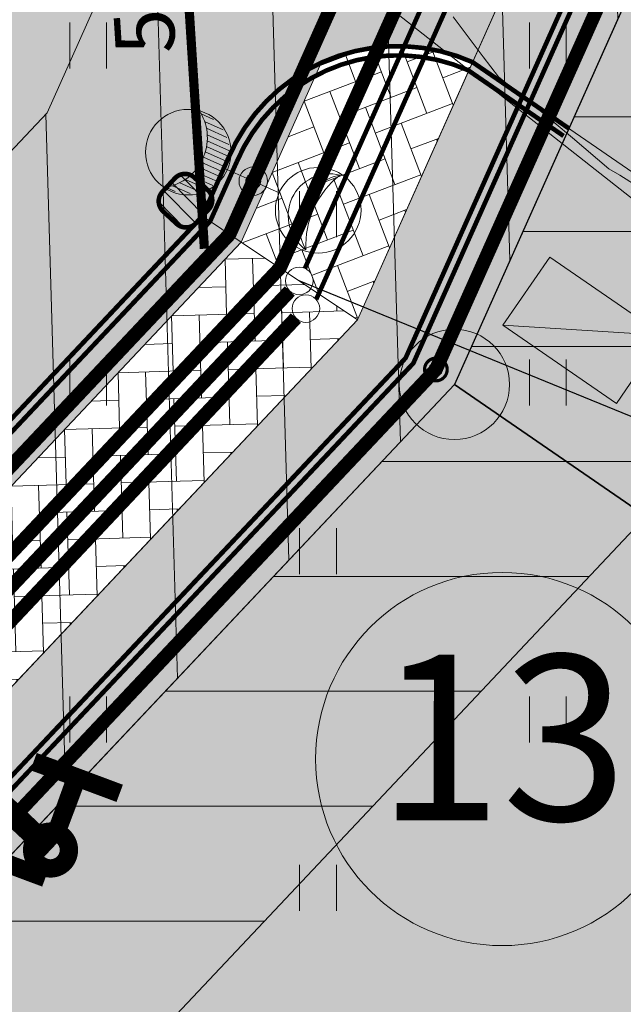
# Model space of a CAD drawing. Extents: x 548439 to 551255, y 6579428 to 6582155.
# Drawn here: x 549832 to 549845, y 6581498 to 6581520 of the extents above; entities that cross this region are included whole.
import ezdxf
from ezdxf.enums import TextEntityAlignment as Align

# ---------------------------------------------------------------- set-up
doc = ezdxf.new("R2010")
doc.units = 0
doc.header["$LTSCALE"] = 2
doc.header["$MEASUREMENT"] = 0
doc.layers.get('0').update_dxf_attribs({"linetype": 'CONTINUOUS', "lineweight": 0})
for name, color, linetype, lineweight in [('08_1_horisontaal', 7, 'CONTINUOUS', 0), ('09_HALJASTUS', 3, 'CONTINUOUS', 0), ('0_prügikonteinerid', 7, 'CONTINUOUS', 0), ('_VALGUSTUS', 6, 'CONTINUOUS', 15), ('AB_elekter', 50, 'Kaabel uus1', 0), ('AB_gaasitrass', 6, 'GAS_LINE', 15), ('AB_haljastus_madal', 63, 'CONTINUOUS', 0), ('AB_hoonestusala', 41, 'CONTINUOUS', 0), ('AB_jagamisepiirid', 1, 'CONTINUOUS', 30), ('AB_jagamisepiirid_mõõt', 1, 'CONTINUOUS', 0), ('AB_kanal', 66, 'KANALISATSIOON_rajatav1', 15), ('AB_kanal_sade', 30, 'SADEVESI', 9), ('AB_kõnniteed', 7, 'CONTINUOUS', 0), ('AB_sadeveekanal', 4, 'CONTINUOUS', 15), ('AB_sadeveekanal2', 4, 'CONTINUOUS', 15), ('AB_serituut_VK', 5, 'VEETRASS_rajatav1', 0), ('AB_teed', 7, 'CONTINUOUS', 0), ('AB_teed_hatch', 253, 'CONTINUOUS', 0), ('AB_teekaitsetsoon', 7, 'CONTINUOUS', 0), ('AB_tänavavalgus', 7, 'CONTINUOUS', 0), ('AB_vesi', 5, 'VEETRASS_rajatav1', 15), ('CENTERLINE', 4, 'CONTINUOUS', 0), ('Elekter', 3, 'CONTINUOUS', 0)]:
    doc.layers.add(name, color=color, linetype=linetype, lineweight=lineweight)
doc.layers.add('x_vert', color=162, linetype='CONTINUOUS', plot=False)
doc.layers.add('x_vk_kõrgus', color=230, linetype='CONTINUOUS', plot=False)
doc.styles.add('ARIAL', font='ARIAL.TTF')
doc.styles.add('KABEL', font='iges1003.shx', dxfattribs={"height": 1.2})
doc.styles.add('line', font='romans.shx', dxfattribs={"height": 1.3})
doc.styles.add('ROMANC', font='romanc.shx', dxfattribs={"height": 1.3})
doc.linetypes.add('ELEKTER2a', pattern='A,18,-1.5,["W2",line,S=1,R=0,X=-1,Y=-0.9],-2.95', length=22.45)
doc.linetypes.add('GAS_LINE', pattern='A,0.5,-0.2,["GAS",Standard,S=0.1,R=0,X=-0.1,Y=-0.05],-0.25', length=0.95)
doc.linetypes.add('Kaabel uus1', pattern='A,12.7,-5.08,["W1",ARIAL,S=2.54,R=0,X=-2.54,Y=-1.27],-5.08', length=22.86)
doc.linetypes.add('KABEL1', pattern='A,3,-1,["y",KABEL,S=0.4,R=180,X=0,Y=0.24],2.2,["y",KABEL,S=0.4,R=0,X=0,Y=-0.24],-1', length=7.2)
doc.linetypes.add('KANALISATSIOON_rajatav1', pattern='A,12.7,-5.08,["K1",ARIAL,S=2.54,R=0,X=-2.54,Y=-1.27],-5.08', length=22.86)
doc.linetypes.add('SADEVESI', pattern='A,5,-0.75,["SK",ROMANC,S=1,R=0,X=-1,Y=-0.5],-0.75,5,-1.5', length=13)
doc.linetypes.add('SIDE1', pattern='A,9,-1.5,["S1",line,S=1,R=0,X=-1,Y=-0.9],-2.5', length=13)
doc.linetypes.add('VEETRASS_rajatav1', pattern='A,12.7,-5.08,["V1",ARIAL,S=2.54,R=0,X=-2.54,Y=-1.27],-5.08', length=22.86)
doc.linetypes.add('W1.1', pattern='A,2.5,-1.5,["W1,1",ROMANC,S=2,R=0,X=-0.8,Y=-0.8],-7,7.5', length=18.5)

# ---------------------------------------------------------------- blocks, each defined once
blk = doc.blocks.new('41')
for p, q in [((-0.3858653314916864, -0.4956601251674897), (-0.3858653314916864, 0.5043398748325103)), ((0.414134668507586, -0.4956601251674897), (0.414134668507586, 0.5043398748325103))]:
    blk.add_line(p, q)
blk = doc.blocks.new('A$C698202CF')
at = {"layer": 'CENTERLINE'}
for points in [[(8.607258109328178, 8.52832344210839), (8.602962109328178, 8.52628644210839), (8.598221109328179, 8.52402744210839), (8.593258109328179, 8.52132344210839)], [(8.593258109328179, 8.52132344210839), (8.57325810932818, 8.515027442108389), (8.553258109328178, 8.508286442108389), (8.533258109328179, 8.50132344210839)], [(8.533258109328179, 8.50132344210839), (8.52225810932818, 8.500323442108389), (8.511258109328178, 8.49932344210839), (8.500258109328179, 8.49832344210839)]]:
    blk.add_lwpolyline(points, dxfattribs=at)
blk = doc.blocks.new('VALG_2_R')
at = {"layer": '_VALGUSTUS', "linetype": 'KABEL1'}
for p, q in [((-1.335966239494155, 0.874478213590919), (-1.628439687941864, 0.874478213605471)), ((-1.058099988244066, 0.7544782135955757), (-1.496396526461467, 0.7544782136101276)), ((-0.9104674405680271, 0.6344782135856804), (-1.399142832953657, 0.6344782135856804)), ((-0.8103231211498496, 0.514478213590337), (-1.326164758524101, 0.514478213590337)), ((-0.7398338067650911, 0.3944782135949936), (-1.272261811005592, 0.3944782135949936)), ((-0.6916515778793837, 0.2744782135996502), (-1.234526320338773, 0.2744782135996502)), ((-0.6621322915671044, 0.1544782136043068), (-1.211270975851221, 0.1544782135897549)), ((-0.6494363281599362, 0.03447821360896342), (-1.20157303223823, 0.03447821360896342)), ((-0.6725560660634073, -0.2055217864108272), (-1.221894138368953, -0.2055217864108272)), ((-0.652848204736074, -0.0855217864154838), (-1.205071145879629, -0.08552178640093189)), ((-0.7097073976765387, -0.3255217864061706), (-1.252685869410925, -0.3255217864061706)), ((-0.8486434622755041, -0.5655217864114093), (-1.362304884642072, -0.5655217864114093)), ((-0.766784406012448, -0.445521786401514), (-1.298738328019681, -0.445521786401514)), ((-1.147359861679433, -0.805521786416648), (-1.561140961879573, -0.805521786402096)), ((-0.9656291363644414, -0.6855217864067527), (-1.447308002920181, -0.6855217863922007)), ((-1.459105552530673, -0.8955217864131555), (-1.63844578860153, -0.8955217864131555))]:
    blk.add_line(p, q, dxfattribs=at)
at = {"layer": '_VALGUSTUS', "ltscale": 2}
for p in [(-0.6487756705682841, 0), (0.6177188233632478, 0)]:
    blk.add_line(p, (0, 0), dxfattribs=at)
for centre, radius in [((-1.548775670569739, 0), 0.9310568472159524), ((1.548775670569739, 0), 0.9310568472159524), ((-7.275957614183426e-12, 0), 0.3098974649991395), ((-7.275957614183426e-12, 0), 0.1627829322787322)]:
    blk.add_circle(centre, radius, dxfattribs=at)
for centre, radius, start, end in [((-2.29683528917667, 0.006355158999213018), 1.095623255356455, 304.9321991188132, 54.09430887682327), ((1.829211318254238, -0.002382448008575011), 0.9084069694707636, 100.1277340148154, 258.8987739796381), ((2.296835289162118, -0.006355159013764933), 1.095623255356455, 124.9321991188132, 234.0943088759035), ((3.378295029753644, -0.01554272700013826), 1.934804043464123, 152.0309475649776, 206.9955604293674)]:
    blk.add_arc(centre, radius, start, end, dxfattribs=at)
blk = doc.blocks.new('maakraan')
at = {"const_width": 0.4}
for points in [[(-0.1613111435435712, 0.3213722873479128), (-0.7061935598030686, 1.52569448761642), (0.1923593496903777, 1.935745073482394)], [(-0.1613111398182809, 0.3213722873479128), (-0.7248604441992939, 1.517073331400752), (-1.619653332978487, 1.098881376907229)]]:
    blk.add_lwpolyline(points, dxfattribs=at)
blk.add_lwpolyline([(-0.357492346316576, -0.1794414203613997, 1), (0.357492346316576, 0.1794414203613997, 1)], format="xyb", close=True, dxfattribs=at)
blk = doc.blocks.new('restk')
at = {"layer": 'AB_kanal_sade'}
h = blk.add_hatch(dxfattribs=at)
h.set_pattern_fill('ANSI31', color=256, scale=2, angle=-37.9152227541672, style=0)
h.set_pattern_definition([(73, (357.2208889145404, -130.9572233087383), (-0.2390761889907589, 0.07309292618068419), [])])
edge = h.paths.add_edge_path()
edge.add_line((0.5720421150326729, 0.1129947826266289), (0.7074718121439219, 0.4893706543371081))
edge.add_arc((0.425189908598857, 0.5909429285698656), 0.2999999999363996, 340.2099666859239, 430.2099666874058)
edge.add_line((0.5267621828243136, 0.8732248321175575), (0.1503863101825118, 1.008654529694468))
edge.add_arc((0.04881403552762875, 0.7263726258530017), 0.3000000003582162, 70.20996662923145, 160.209966750749)
edge.add_line((-0.2334678685292602, 0.8279448999091983), (-0.3688975665718317, 0.4515690272673965))
edge.add_arc((-0.08661566317737909, 0.349996753648618), 0.2999999995868051, 160.2099667865207, 250.2099666939513)
edge.add_line((-0.1881879372522235, 0.06771485041826963), (0.1881879372522235, -0.0677148480899632))
edge.add_arc((0.2897602108733125, 0.2145670559691676), 0.3000000002130095, 250.2099668290855, 340.2099668856239)
at = {"layer": 'AB_kanal_sade', "ltscale": 0.1, "const_width": 0.09999999999999999}
blk.add_lwpolyline([(0.5720421150326729, 0.1129947826266289), (0.7074718121439219, 0.4893706543371081, 0.4142135623806704), (0.5267621828243136, 0.8732248321175575), (0.1503863101825118, 1.008654529694468, 0.4142135629942867), (-0.2334678685292602, 0.8279448999091983), (-0.3688975665718317, 0.4515690272673965, 0.414213561899885), (-0.1881879372522235, 0.06771485041826963), (0.1881879372522235, -0.0677148480899632, 0.4142135626621163)], format="xyb", close=True, dxfattribs=at)

msp = doc.modelspace()

# ---------------------------------------------------------------- hatches: boundary and pattern name
at = {"layer": '0_prügikonteinerid'}
h = msp.add_hatch(color=256, dxfattribs=at)
h.paths.add_polyline_path([(549847.8041101934, 6581509.334289738), (549848.8244003698, 6581510.817194977), (549845.3326014574, 6581511.034773367)])
h.paths.add_polyline_path([(549844.9969203079, 6581511.265733627), (549846.0172104852, 6581512.748638866), (549842.5254115732, 6581512.966217256)])
at = {"layer": 'AB_haljastus_madal'}
h = msp.add_hatch(color=256, dxfattribs=at)
edge = h.paths.add_edge_path()
edge.add_line((550035.9630344636, 6581979.860431384), (550017.0972990626, 6581937.655471598))
edge.add_line((550017.0972990626, 6581937.655471598), (550031.0132911636, 6581941.832273693))
edge.add_line((550031.0132911636, 6581941.832273693), (550011.194386945, 6581897.49585237))
edge.add_line((550011.194386945, 6581897.49585237), (549890.8122575617, 6581628.185396948))
edge.add_line((549890.8122575617, 6581628.185396948), (549911.3534667841, 6581619.003418811))
edge.add_line((549911.3534667841, 6581619.003418811), (549895.6420819532, 6581583.855127439))
edge.add_line((549895.6420819532, 6581583.855127439), (549875.1007215176, 6581593.037173167))
edge.add_line((549875.1007215176, 6581593.037173167), (549839.3616316176, 6581513.084453592))
edge.add_line((549839.3616316176, 6581513.084453592), (549751.3637999253, 6581419.754725904))
edge.add_line((549751.3637999253, 6581419.754725904), (549756.8206845025, 6581414.60959131))
edge.add_line((549756.8206845025, 6581414.60959131), (549747.8805683285, 6581405.127782596))
edge.add_line((549747.8805683285, 6581405.127782596), (549744.2426452456, 6581408.557872358))
edge.add_line((549744.2426452456, 6581408.557872358), (549747.6946178226, 6581412.219004155))
edge.add_line((549747.6946178226, 6581412.219004155), (549745.875656279, 6581413.934049031))
edge.add_line((549745.875656279, 6581413.934049031), (549736.2714049661, 6581403.747864412))
edge.add_line((549736.2714049661, 6581403.747864412), (549738.0903664946, 6581402.032819547))
edge.add_line((549738.0903664946, 6581402.032819547), (549739.4624024023, 6581403.487988772))
edge.add_line((549739.4624024023, 6581403.487988772), (549743.1003254798, 6581400.057899007))
edge.add_line((549743.1003254798, 6581400.057899007), (549734.1820921255, 6581390.599299017))
edge.add_line((549734.1820921255, 6581390.599299017), (549728.7252074966, 6581395.744433666))
edge.add_line((549728.7252074966, 6581395.744433666), (549721.1790100455, 6581387.741002884))
edge.add_line((549721.1790100455, 6581387.741002884), (549722.9979716016, 6581386.025957991))
edge.add_line((549722.9979716016, 6581386.025957991), (549712.0216843999, 6581374.384604167))
edge.add_line((549712.0216843999, 6581374.384604167), (549710.2027228123, 6581376.099649094))
edge.add_line((549710.2027228123, 6581376.099649094), (549617.6597924968, 6581277.949429768))
edge.add_line((549617.6597924968, 6581277.949429768), (549623.1166771158, 6581272.80429513))
edge.add_line((549623.1166771158, 6581272.80429513), (549614.1984437412, 6581263.345695043))
edge.add_line((549614.1984437412, 6581263.345695043), (549608.741559092, 6581268.490829708))
edge.add_line((549608.741559092, 6581268.490829708), (549573.7733249662, 6581231.403827646))
edge.add_arc((549573.7733249664, 6581231.403827645), 9.599853366654507e-10, 104.0362434679265, 435.9637565320735)
edge.add_line((549573.7733249667, 6581231.403827646), (549584.9469172973, 6581217.98111575))
edge.add_line((549584.9469172973, 6581217.98111575), (549592.5471014429, 6581208.851099269))
edge.add_line((549592.5471014429, 6581208.851099269), (549607.7474697342, 6581190.591066306))
edge.add_line((549607.7474697342, 6581190.591066306), (549620.3439037506, 6581175.459110557))
edge.add_line((549620.3439037506, 6581175.459110557), (549654.1095700805, 6581138.040987796))
edge.add_line((549654.1095700805, 6581138.040987796), (549935.1500000001, 6581436.109999999))
edge.add_line((549935.1500000001, 6581436.109999999), (549906.1599999998, 6581467.17))
edge.add_line((549906.1599999998, 6581467.17), (550026.5899999994, 6581754.08))
edge.add_line((550026.5899999994, 6581754.08), (550030.0199999996, 6581757.949999999))
edge.add_line((550030.0199999996, 6581757.949999999), (550063.9199999995, 6581777.99))
edge.add_line((550063.9199999995, 6581777.99), (550172.4713133796, 6582020.832577764))
edge.add_line((550172.4713133796, 6582020.832577764), (550035.9630344636, 6581979.860431384))
h = msp.add_hatch(color=256, dxfattribs=at)
edge = h.paths.add_edge_path()
edge.add_arc((549840.2346307196, 6581515.037053582), 4.000000012082219, 114.5056007024631, 155.9152226875591)
edge.add_line((549836.5828601777, 6581516.669405262), (549835.9867492513, 6581515.335832139))
edge.add_line((549835.9867492513, 6581515.335832139), (549836.830557339, 6581514.773081772))
edge.add_arc((549836.8305573402, 6581514.773081772), 1.164153218269348e-09, 180, 216.0273733851036)
edge.add_line((549836.8305573389, 6581514.773081771), (549838.5755019545, 6581518.676736513))
h = msp.add_hatch(color=256, dxfattribs=at)
edge = h.paths.add_edge_path()
edge.add_arc((549836.8305572936, 6581514.773081802), 1.490843537597183e-09, 321.3401917459099, 360)
edge.add_line((549836.8305572949, 6581514.773081802), (549835.9867488891, 6581515.335831329))
edge.add_line((549835.9867488891, 6581515.335831329), (549807.4510051989, 6581485.071074562))
edge.add_arc((549810.3613436642, 6581482.327002761), 4.000000004130077, 136.6842842088023, 178.0939060046989)
edge.add_line((549806.3635569245, 6581482.460048681), (549836.8305572948, 6581514.773081801))
at = {"layer": 'AB_hoonestusala'}
msp.add_hatch(color=256, dxfattribs=at).paths.add_polyline_path([(549630.9249166469, 6581184.630821594), (549637.329946712, 6581177.532954817), (549646.458287455, 6581166.272251988), (549659.1240728975, 6581150.647764474), (549928.2943053672, 6581436.12734949), (549902.8767391, 6581463.359829941), (549899.975855128, 6581465.355738605), (549901.9525157383, 6581470.064894928), (549845.6395877303, 6581508.810140186), (549747.2164331948, 6581404.423406693), (549751.9457331862, 6581399.964290024), (549719.0168715499, 6581365.04022853), (549714.287571592, 6581369.499345177), (549588.2923262089, 6581235.844877185)])
at = {"layer": 'AB_kõnniteed'}
h = msp.add_hatch(dxfattribs=at)
h.set_pattern_fill('AR-HBONE', color=256, scale=0.15, angle=19.23093863836154, style=0)
h.set_pattern_definition([(110.9152227648064, (549738.1274851843, 6581293.962225213), (-0.7746575121735169, 0.346274080510132), [1.799999999999998, -0.5999999999999992]), (200.9152227648065, (549737.9132934686, 6581294.52269101), (-0.7746575121735169, 0.346274080510132), [1.799999999999999, -0.5999999999999995])])
edge = h.paths.add_edge_path()
edge.add_arc((549836.8305574087, 6581514.77308192), 1.164153218269348e-09, 180, 225)
edge.add_line((549836.8305574078, 6581514.773081919), (549839.3619765077, 6581513.084819305))
edge.add_line((549839.3619765077, 6581513.084819305), (549841.8669823798, 6581518.688824125))
edge.add_arc((549840.2346307104, 6581515.037053593), 3.999999998978157, 65.915222765887, 114.5056006434612)
edge.add_line((549838.5755019545, 6581518.676736513), (549836.8305574076, 6581514.77308192))
h = msp.add_hatch(dxfattribs=at)
h.set_pattern_fill('AR-HBONE', color=256, scale=0.15, style=0)
h.set_pattern_definition([(91.68428412644491, (549617.0264216455, 6581281.650745552), (-0.6173760178464627, 0.5821055338923038), [1.8, -0.5999999999999999]), (181.6842841264449, (549617.0087864036, 6581282.250486328), (-0.6173760178464627, 0.5821055338923038), [1.799999999999999, -0.5999999999999994])])
edge = h.paths.add_edge_path()
edge.add_arc((549810.3613436602, 6581482.327002763), 3.999999999836541, 178.0939060560335, 226.6842841905334)
edge.add_line((549807.617271861, 6581479.416664301), (549809.4362334247, 6581477.701619401))
edge.add_line((549809.4362334247, 6581477.701619401), (549811.4942872765, 6581479.884373245))
edge.add_line((549811.4942872765, 6581479.884373245), (549809.6753257123, 6581481.599418145))
edge.add_line((549809.6753257123, 6581481.599418145), (549839.3619765715, 6581513.084819448))
edge.add_arc((549839.3619765716, 6581513.084819448), 1.164153218269348e-10, 180, 360)
edge.add_line((549839.3619765716, 6581513.084819448), (549836.8305573373, 6581514.773081774))
edge.add_line((549836.8305573373, 6581514.773081774), (549806.3635569246, 6581482.460048679))
at = {"layer": 'AB_serituut_VK', "linetype": 'Continuous'}
h = msp.add_hatch(dxfattribs=at)
h.set_pattern_fill('ANSI31', color=256, scale=20, style=0)
h.set_pattern_definition([(91.68428412756687, (549568.6445194006, 6581222.320041991), (-2.498919899454325, -0.07348017495342885), [])])
h.paths.add_polyline_path([(549561.5865268105, 6581230.140118966), (549601.3826020983, 6581272.347486973), (549599.0195058846, 6581278.587334679), (549614.2772887052, 6581294.769605187), (549616.6403849254, 6581288.529757463), (549674.0583382052, 6581349.426734491), (549669.6448800964, 6581353.491986432), (549675.8190416358, 6581360.040247953), (549680.1845493218, 6581355.924140251), (549722.6196605277, 6581400.930446579), (549718.2541528422, 6581405.046554283), (549724.4283141574, 6581411.594815128), (549728.7938216276, 6581407.478707629), (549771.2289332724, 6581452.485014422), (549766.8634254471, 6581456.601122255), (549773.0375871917, 6581463.149383644), (549777.4030948445, 6581459.033275973), (549819.8382060309, 6581504.03958228), (549815.4726983593, 6581508.155689995), (549821.6468598527, 6581514.70395146), (549826.0123675368, 6581510.58784376), (549832.6115254422, 6581517.586852688), (549862.5440077556, 6581584.549480202), (549857.0663519566, 6581586.998007706), (549860.7391432157, 6581595.214491406), (549866.2167990142, 6581592.7659639), (549895.7268148682, 6581658.783482223), (549890.249159079, 6581661.232009729), (549893.9219503317, 6581669.448493427), (549899.3996061276, 6581666.999965921), (549928.9713329141, 6581732.989899271), (549923.4319661144, 6581735.466011789), (549927.9185372238, 6581745.509452471), (549927.9185372457, 6581745.50945252), (549927.9185372238, 6581745.509452471), (549933.3973753885, 6581743.060396444), (549962.3057701992, 6581807.728777628), (549956.8281222971, 6581810.177301608), (549960.5009136247, 6581818.393785275), (549969.6303398844, 6581814.31290613), (549996.1024185603, 6581873.53418722), (549971.9094388551, 6581884.348517002), (549964.6828089212, 6581868.19692972), (549962.8569281161, 6581869.01311559), (549970.867460698, 6581887.005181464), (550000.571849233, 6581873.731041213), (549986.5160819889, 6581842.286569065), (550031.1357883809, 6581783.728544035), (550030.3403832921, 6581783.12246585), (549986.0114203567, 6581841.15757921), (549972.9683144785, 6581811.979164488), (549975.2509350198, 6581810.958826703), (549893.9107899868, 6581628.991062421), (549912.1696426263, 6581620.829304081), (549899.722961137, 6581592.98455375), (549881.4641084999, 6581601.146312103), (549841.4714925495, 6581511.677934063), (549730.5441689307, 6581394.029388887), (549735.2734690531, 6581389.570272087), (549725.6692177528, 6581379.384087492), (549720.9399177658, 6581383.843204164), (549568.644519401, 6581222.320041991)])
h.paths.add_polyline_path([(549897.3269854679, 6581612.128986377), (549888.1975591348, 6581616.209865554), (549882.2802843291, 6581602.972197373), (549891.4097106622, 6581598.891318195)], flags=16)
at = {"layer": 'AB_teed_hatch'}
h = msp.add_hatch(color=256, dxfattribs=at)
edge = h.paths.add_edge_path()
edge.add_line((549970.8997294249, 6581886.990578101), (549996.9185944564, 6581875.36007246))
edge.add_line((549996.9185944564, 6581875.36007246), (549983.5211780241, 6581845.388411681))
edge.add_arc((549987.1729485567, 6581843.75606001), 4.00000000021091, 155.915222742729, 217.3583062472644)
edge.add_line((549983.993522983, 6581841.328869655), (549985.3145034362, 6581839.598490731))
edge.add_line((549985.3145034362, 6581839.598490731), (549985.3145034361, 6581839.598490731))
edge.add_line((549985.3145034361, 6581839.598490731), (550042.1646618593, 6581765.129322232))
edge.add_line((550042.1646618593, 6581765.129322232), (550035.6655036947, 6581761.287342007))
edge.add_line((550035.6655036947, 6581761.287342007), (549985.1926850905, 6581827.397219396))
edge.add_arc((549980.4236924257, 6581823.756243021), 5.999999999966524, 37.36059903489237, 155.9152227562688)
edge.add_line((549974.9460366265, 6581826.204770527), (549933.478465629, 6581733.436737509))
edge.add_arc((549937.1302361615, 6581731.804385837), 4.000000000484691, 155.9152227298696, 245.915222781342)
edge.add_line((549935.4978844925, 6581728.152615303), (549937.7802411111, 6581727.132395495))
edge.add_line((549937.7802411111, 6581727.132395495), (549971.2434504393, 6581801.993691356))
edge.add_line((549971.2434504393, 6581801.993691356), (549975.8081636043, 6581799.953251769))
edge.add_line((549975.8081636043, 6581799.953251769), (549938.2640751012, 6581715.962529572))
edge.add_line((549938.2640751012, 6581715.962529572), (549931.4170053647, 6581719.023188953))
edge.add_arc((549929.784653692, 6581715.371418422), 3.999999999458128, 65.91522271781704, 155.9152227549078)
edge.add_line((549926.1328831594, 6581717.003770093), (549900.4233443352, 6581659.488384204))
edge.add_arc((549904.0751148676, 6581657.856032533), 4.000000000104629, 155.9152227420484, 245.9152227874315)
edge.add_line((549902.4427631991, 6581654.204261999), (549904.7251198171, 6581653.18404219))
edge.add_line((549904.7251198171, 6581653.18404219), (549905.9493835701, 6581655.922870091))
edge.add_line((549905.9493835701, 6581655.922870091), (549933.2912741267, 6581717.090026483))
edge.add_line((549933.2912741267, 6581717.090026483), (549937.8559872394, 6581715.049586919))
edge.add_line((549937.8559872394, 6581715.049586919), (549899.699766888, 6581629.689450738))
edge.add_line((549899.699766888, 6581629.689450738), (549895.1350537379, 6581631.729890319))
edge.add_line((549895.1350537379, 6581631.729890319), (549900.6442406222, 6581644.054615868))
edge.add_line((549900.6442406222, 6581644.054615868), (549898.3618840235, 6581645.074835669))
edge.add_arc((549896.7295323532, 6581641.423065136), 4.000000000208463, 65.91522275915213, 155.9152228158721)
edge.add_line((549893.0777618185, 6581643.055416803), (549888.7928386925, 6581633.46951915))
edge.add_arc((549892.444609227, 6581631.837167483), 4.000000000011091, 155.9152228145111, 245.9152227874315)
edge.add_line((549890.8122575585, 6581628.185396949), (549911.3534667903, 6581619.003418824))
edge.add_line((549911.3534667903, 6581619.003418824), (549899.7229611325, 6581592.984553771))
edge.add_line((549899.7229611325, 6581592.984553771), (549900.6359037653, 6581592.576465853))
edge.add_line((549900.6359037653, 6581592.576465853), (549911.6542775431, 6581617.225916939))
edge.add_line((549911.6542775431, 6581617.225916939), (549915.3060478207, 6581615.593565383))
edge.add_line((549915.3060478207, 6581615.593565383), (549900.2067948859, 6581581.814687952))
edge.add_line((549900.2067948859, 6581581.814687952), (549875.1008727243, 6581593.037105576))
edge.add_arc((549873.4685210543, 6581589.385335043), 4.000000000113447, 65.91522276219685, 155.9152227569493)
edge.add_line((549869.8167505213, 6581591.017686713), (549843.9284426927, 6581533.102372658))
edge.add_arc((549847.5802132252, 6581531.470020987), 4.000000000104629, 155.9152227420484, 245.9152227880769)
edge.add_line((549845.9478615571, 6581527.818250454), (549848.2302181403, 6581526.798030661))
edge.add_line((549848.2302181403, 6581526.798030661), (549849.4544819269, 6581529.536858544))
edge.add_line((549849.4544819269, 6581529.536858544), (549854.0191950527, 6581527.496418974))
edge.add_line((549854.0191950527, 6581527.496418974), (549848.1498561671, 6581514.365989308))
edge.add_line((549848.1498561671, 6581514.365989308), (549841.8669823798, 6581518.688824125))
edge.add_arc((549840.2346220083, 6581515.035984507), 4.000979587042639, 65.92135673028147, 156.8663401798268)
edge.add_line((549836.5553577872, 6581516.607879047), (549835.9867510069, 6581515.335836067))
edge.add_line((549835.9867510069, 6581515.335836067), (549807.4510051993, 6581485.071074561))
edge.add_arc((549810.3613436607, 6581482.327002762), 3.999999999972401, 136.6842841893201, 226.6842841552444)
edge.add_line((549807.6172718599, 6581479.416664302), (549809.4362333618, 6581477.70161946))
edge.add_line((549809.4362333618, 6581477.70161946), (549811.4942872752, 6581479.884373244))
edge.add_line((549811.4942872752, 6581479.884373244), (549815.1322102903, 6581476.454283546))
edge.add_line((549815.1322102903, 6581476.454283546), (549802.097869228, 6581462.630175863))
edge.add_line((549802.097869228, 6581462.630175863), (549798.4599461453, 6581466.06026562))
edge.add_line((549798.4599461453, 6581466.06026562), (549802.5760538384, 6581470.425773295))
edge.add_line((549802.5760538384, 6581470.425773295), (549800.7570923017, 6581472.140818172))
edge.add_arc((549798.0130204982, 6581469.230479714), 4.000000000137005, 46.68428410903604, 136.684284117321)
edge.add_line((549795.1026820402, 6581471.974551518), (549749.1394793685, 6581423.22638237))
edge.add_arc((549752.049817827, 6581420.482310567), 4.000000000410467, 136.6842841218968, 226.6842841431118)
edge.add_line((549749.3057460249, 6581417.571972108), (549751.1247075998, 6581415.856927196))
edge.add_line((549751.1247075998, 6581415.856927196), (549751.1247076, 6581415.856927223))
edge.add_line((549751.1247076, 6581415.856927223), (549768.618165325, 6581434.410334901))
edge.add_line((549768.618165325, 6581434.410334901), (549772.256088382, 6581430.980245137))
edge.add_line((549772.256088382, 6581430.980245137), (549747.8805683297, 6581405.127782593))
edge.add_line((549747.8805683297, 6581405.127782593), (549744.2426452404, 6581408.557872352))
edge.add_line((549744.2426452404, 6581408.557872352), (549747.694617817, 6581412.219004148))
edge.add_line((549747.694617817, 6581412.219004148), (549745.8756562717, 6581413.934049031))
edge.add_arc((549743.1315844703, 6581411.023710571), 4.000000000054703, 46.68428414917811, 136.6842840818934)
edge.add_line((549740.2212460139, 6581413.767782376), (549734.047084451, 6581407.219520842))
edge.add_arc((549736.957422908, 6581404.475449037), 4.000000000671851, 136.6842840887571, 226.6842841351734)
edge.add_line((549734.2133511062, 6581401.565110578), (549736.032312645, 6581399.8500657))
edge.add_line((549736.032312645, 6581399.8500657), (549739.4624024011, 6581403.487988773))
edge.add_line((549739.4624024011, 6581403.487988773), (549747.8296254657, 6581395.598782335))
edge.add_line((549747.8296254657, 6581395.598782335), (549738.9113921154, 6581386.140182342))
edge.add_line((549738.9113921154, 6581386.140182342), (549731.4536498133, 6581393.17186634))
edge.add_line((549731.4536498133, 6581393.17186634), (549730.5441690398, 6581394.029388784))
edge.add_line((549730.5441690398, 6581394.029388784), (549728.7252074966, 6581395.744433666))
edge.add_arc((549725.9811356945, 6581392.834095206), 4.000000000454018, 46.68428414311177, 136.684284104183)
edge.add_line((549723.0707972369, 6581395.57816701), (549718.9546895283, 6581391.212659312))
edge.add_arc((549721.8650279852, 6581388.468587508), 3.999999999863543, 136.6842840961753, 226.6842846789631)
edge.add_line((549719.1209562109, 6581385.558249024), (549720.9399177644, 6581383.843204164))
edge.add_line((549720.9399177644, 6581383.843204164), (549714.0797382543, 6581376.567358021))
edge.add_line((549714.0797382543, 6581376.567358021), (549712.2608154669, 6581378.282366353))
edge.add_arc((549709.5167436714, 6581375.372027888), 4.000000000047385, 46.68428426596446, 136.6842688612232)
edge.add_line((549706.6064059441, 6581378.116100466), (549615.4354873031, 6581281.421073045))
edge.add_arc((549618.3458250773, 6581278.677000516), 4.000000000238471, 136.6842698366615, 226.6842841418985)
edge.add_line((549615.6017532751, 6581275.766662057), (549617.4207001531, 6581274.051631001))
edge.add_line((549617.4207001531, 6581274.051631001), (549619.4787540421, 6581276.234384884))
edge.add_line((549619.4787540421, 6581276.234384884), (549623.1166771039, 6581272.804295141))
edge.add_line((549623.1166771039, 6581272.804295141), (549614.1984437403, 6581263.345695043))
edge.add_line((549614.1984437403, 6581263.345695043), (549608.741568864, 6581268.490820494))
edge.add_arc((549605.9974970617, 6581265.580482036), 3.999999999936128, 46.68428413153361, 136.6842684566481)
edge.add_line((549603.0871593539, 6581268.324554634), (549569.4045401763, 6581232.601084077))
edge.add_line((549569.4045401763, 6581232.601084077), (549564.6024824244, 6581237.128803298))
edge.add_line((549564.6024824244, 6581237.128803298), (549564.0323614812, 6581237.107213157))
edge.add_line((549564.0323614812, 6581237.107213157), (549609.3045833567, 6581285.122534193))
edge.add_arc((549606.394244897, 6581287.866605994), 4.000000000064381, 316.6842841538925, 406.6842841528179)
edge.add_line((549609.138316698, 6581290.776944454), (549586.2119233754, 6581312.393560627))
edge.add_line((549586.2119233754, 6581312.393560627), (549585.6263860523, 6581313.944094756))
edge.add_line((549585.6263860523, 6581313.944094756), (549568.5526837298, 6581358.963188862))
edge.add_line((549568.5526837298, 6581358.963188862), (549604.7252468129, 6581334.200178771))
edge.add_line((549604.7252468129, 6581334.200178771), (549629.463123723, 6581310.875568463))
edge.add_line((549629.463123723, 6581310.875568463), (549616.7717916407, 6581297.415253094))
edge.add_line((549616.7717916407, 6581297.415253094), (549616.8445500056, 6581297.346651391))
edge.add_arc((549618.8340020572, 6581299.456646779), 2.900000000135814, 226.684284271885, 316.6842841368111)
edge.add_line((549620.94399744, 6581297.467194722), (549632.7246106523, 6581309.961609658))
edge.add_arc((549629.8142721928, 6581312.70568146), 4.00000000053388, 316.6842841418985, 406.684284164396)
edge.add_line((549632.5583439936, 6581315.61601992), (549619.82561333, 6581327.621333953))
edge.add_line((549619.82561333, 6581327.621333953), (549662.3587261905, 6581372.731580107))
edge.add_line((549662.3587261905, 6581372.731580107), (549675.819041646, 6581360.040247967))
edge.add_line((549675.819041646, 6581360.040247967), (549640.1461082181, 6581322.205848011))
edge.add_line((549640.1461082181, 6581322.205848011), (549640.2188667482, 6581322.137246157))
edge.add_arc((549642.2083187312, 6581324.247241609), 2.899999999852011, 226.684286128542, 316.6842844591716)
edge.add_line((549644.318314125, 6581322.257789564), (549681.333883309, 6581361.516177662))
edge.add_arc((549678.4235448346, 6581364.260249447), 3.999999999875465, 316.6842844630349, 406.6842841960453)
edge.add_line((549681.1676166342, 6581367.170587909), (549668.4348861015, 6581379.17590181))
edge.add_line((549668.4348861015, 6581379.17590181), (549710.9679990269, 6581424.286147902))
edge.add_line((549710.9679990269, 6581424.286147902), (549724.4283139241, 6581411.594815347))
edge.add_line((549724.4283139241, 6581411.594815347), (549688.7553809817, 6581373.760415874))
edge.add_line((549688.7553809817, 6581373.760415874), (549688.8281394518, 6581373.691814072))
edge.add_arc((549690.8175914964, 6581375.801809466), 2.900000000087346, 226.6842844606538, 316.6842841596661)
edge.add_line((549692.9275868799, 6581373.812357411), (549729.9431562547, 6581413.070745298))
edge.add_arc((549727.0328177949, 6581415.814817099), 4.000000000064381, 316.6842841538925, 406.6842841291071)
edge.add_line((549729.7768895974, 6581418.725155558), (549717.0441588456, 6581430.730469689))
edge.add_line((549717.0441588456, 6581430.730469689), (549759.5772716329, 6581475.840715893))
edge.add_line((549759.5772716329, 6581475.840715893), (549773.0375870162, 6581463.149383808))
edge.add_line((549773.0375870162, 6581463.149383808), (549737.3646536142, 6581425.314983842))
edge.add_line((549737.3646536142, 6581425.314983842), (549737.4374122256, 6581425.246381907))
edge.add_arc((549739.4268642552, 6581427.356377315), 2.899999999949259, 226.6842848658756, 316.6842843354295)
edge.add_line((549741.5368596448, 6581425.366925266), (549778.5524289112, 6581464.625313297))
edge.add_arc((549775.6420904421, 6581467.369385089), 4.0000000004515, 316.6842843424701, 406.6842841418985)
edge.add_line((549778.3861622442, 6581470.279723548), (549765.6534314674, 6581482.285037696))
edge.add_line((549765.6534314674, 6581482.285037696), (549808.1865442467, 6581527.395283892))
edge.add_line((549808.1865442467, 6581527.395283892), (549821.6468599102, 6581514.703951566))
edge.add_line((549821.6468599102, 6581514.703951566), (549785.9739263814, 6581476.869551697))
edge.add_line((549785.9739263814, 6581476.869551697), (549786.0466849888, 6581476.800949764))
edge.add_arc((549788.0361370487, 6581478.910945144), 2.900000000465022, 226.6842840504116, 316.6842841675554)
edge.add_line((549790.1461324329, 6581476.921493088), (549829.9057736032, 6581519.090219458))
edge.add_line((549829.9057736032, 6581519.090219458), (549830.1838106302, 6581519.507114506))
edge.add_line((549830.1838106302, 6581519.507114506), (549830.8523464183, 6581521.002710939))
edge.add_arc((549827.2005758748, 6581522.635062586), 3.999999999939618, 335.9152231355247, 425.915222829412)
edge.add_line((549828.8329275405, 6581526.286833121), (549812.856431463, 6581533.428371651))
edge.add_line((549812.856431463, 6581533.428371651), (549838.1578823129, 6581590.030814906))
edge.add_line((549838.1578823129, 6581590.030814906), (549855.047321063, 6581582.481188412))
edge.add_line((549855.047321063, 6581582.481188412), (549833.8267493453, 6581535.008171525))
edge.add_line((549833.8267493453, 6581535.008171525), (549833.9180436062, 6581534.967362733))
edge.add_arc((549835.1014985773, 6581537.614896365), 2.900000000083788, 245.9152225400653, 335.9152227460392)
edge.add_line((549837.7490322134, 6581536.431441403), (549864.0351535272, 6581595.23671293))
edge.add_arc((549860.3833829946, 6581596.869064601), 4.00000000021091, 335.9152227427289, 425.9152227521857)
edge.add_line((549862.015734665, 6581600.520835133), (549846.0392385861, 6581607.66237369))
edge.add_line((549846.0392385861, 6581607.66237369), (549871.3406894291, 6581664.264816929))
edge.add_line((549871.3406894291, 6581664.264816929), (549888.2301280674, 6581656.715190482))
edge.add_line((549888.2301280674, 6581656.715190482), (549867.0095559295, 6581609.242173783))
edge.add_line((549867.0095559295, 6581609.242173783), (549867.1008507287, 6581609.201364752))
edge.add_arc((549868.284305719, 6581611.848898375), 2.900000000270359, 245.9152221260176, 335.9152227675308)
edge.add_line((549870.9318393556, 6581610.665443415), (549897.2179606464, 6581669.470714956))
edge.add_arc((549893.5661901127, 6581671.103066625), 4.000000000407312, 335.9152227732111, 425.915222750018)
edge.add_line((549895.1985417837, 6581674.754837158), (549879.2220457019, 6581681.896375719))
edge.add_line((549879.2220457019, 6581681.896375719), (549904.5234965439, 6581738.498818955))
edge.add_line((549904.5234965439, 6581738.498818955), (549921.4129352407, 6581730.949192487))
edge.add_line((549921.4129352407, 6581730.949192487), (549900.192363583, 6581683.476175573))
edge.add_line((549900.192363583, 6581683.476175573), (549900.2836578448, 6581683.43536678))
edge.add_arc((549901.4671128363, 6581686.082900403), 2.8999999999427, 245.9152220954109, 335.9152227647149)
edge.add_line((549904.1146464726, 6581684.899445442), (549930.4007677614, 6581743.704716984))
edge.add_arc((549926.7489972279, 6581745.337068654), 4.00000000030103, 335.9152227725306, 425.9152227576297)
edge.add_line((549928.3813488983, 6581748.988839187), (549912.404852818, 6581756.130377743))
edge.add_line((549912.404852818, 6581756.130377743), (549937.7063038602, 6581812.732820892))
edge.add_line((549937.7063038602, 6581812.732820892), (549954.595742386, 6581805.183194441))
edge.add_line((549954.595742386, 6581805.183194441), (549933.3751707054, 6581757.710177597))
edge.add_line((549933.3751707054, 6581757.710177597), (549933.4664649649, 6581757.669368807))
edge.add_arc((549934.6499199308, 6581760.316902442), 2.900000000544181, 245.9152226549834, 335.9152400611853)
edge.add_line((549937.2974539248, 6581759.13344828), (549972.8299858451, 6581838.624137107))
edge.add_arc((549966.4912494564, 6581841.361773562), 6.904652950156851, 336.6409701348616, 401.0427365293328)
edge.add_line((549971.6988769458, 6581845.895519067), (549959.6087588306, 6581861.731294605))
edge.add_line((549959.6087588306, 6581861.731294605), (549970.8997294251, 6581886.990578101))
edge.add_line((549970.8997294251, 6581886.990578101), (549970.8997294249, 6581886.9905781))
edge.add_line((549970.8997294249, 6581886.9905781), (549970.8997294246, 6581886.990578099))
edge.add_line((549970.8997294246, 6581886.990578099), (549970.8997293608, 6581886.990578128))
edge.add_arc((549970.8997294067, 6581886.990578145), 4.883508276544374e-08, 200.0764600515325, 291.4477363271053)
edge.add_line((549970.8997294246, 6581886.990578099), (549970.8997294252, 6581886.990578102))
edge.add_arc((549970.8997294352, 6581886.990578115), 1.643889873111979e-08, 232.4808861795237, 325.8640599220877)
edge.add_line((549970.899729449, 6581886.990578106), (549970.8997294249, 6581886.990578101))
at = {"layer": 'AB_teekaitsetsoon', "linetype": 'Continuous'}
h = msp.add_hatch(dxfattribs=at)
h.set_pattern_fill('ANSI31', color=256, scale=20, angle=135, style=0)
h.set_pattern_definition([(180, (0, 0), (-4.440892098500626e-16, -2.5), [])])
h.paths.add_polyline_path([(549606.6034411727, 6581255.269120706), (549603.2788202895, 6581259.052877383), (549841.4714925487, 6581511.677934062), (549877.3832293153, 6581592.01688578), (549881.9479375881, 6581589.976448378), (549845.6395877303, 6581508.810140186)])

# ---------------------------------------------------------------- linework, layer by layer
at = {"layer": '08_1_horisontaal'}
for points in [[(549818.5992963176, 6581840.383847835), (549820.0933509899, 6581834.972229165), (549822.5211943733, 6581828.254357711), (549824.9490304913, 6581819.670415025), (549827.5204168708, 6581807.714924275), (549828.6841708049, 6581793.731971085), (549826.8166006481, 6581781.415877592), (549824.1925108777, 6581774.017298601), (549821.2044015331, 6581767.672642228), (549819.3368313763, 6581761.514593396), (549819.3368313763, 6581756.476193978), (549820.0838550797, 6581748.638677282), (549823.225010596, 6581733.911829744), (549828.0806973629, 6581722.528773953), (549832.0363069894, 6581713.556468035), (549834.0569233177, 6581704.20398606), (549833.1231346066, 6581693.380748719), (549829.2012365508, 6581684.236979241), (549823.0673290835, 6581675.932038642), (549818.1825588214, 6581671.948608699), (549811.4593018978, 6581667.470027731), (549806.6036223962, 6581665.044129706), (549802.6817243404, 6581662.245020771), (549799.1333417691, 6581658.699477504), (549799.5068572535, 6581654.594111616), (549803.4287553093, 6581650.302138188), (549814.6341762501, 6581640.7851578), (549825.0925807528, 6581626.575612123), (549833.7033877512, 6581610.545965181), (549840.4684281325, 6581599.98068017), (549844.1418050706, 6581593.359474109), (549849.744515541, 6581585.708564954), (549857.028038426, 6581580.670161364), (549864.7468474362, 6581577.027961046), (549879.7184974429, 6581572.030343186), (549894.6590659627, 6581569.231230081), (549903.9969167466, 6581566.245509435), (549912.961252046, 6581562.513358627), (549920.4315326732, 6581557.027237913), (549926.034250409, 6581549.749543838), (549930.7031721683, 6581541.912027143), (549934.4383124819, 6581535.00755232), (549939.6675147333, 6581526.610213003), (549945.8304984303, 6581519.519126469), (549950.7107931906, 6581514.807183892)], [(549696.2789546069, 6581660.906236166), (549700.6359208253, 6581659.389769417), (549704.0192256818, 6581656.869687595), (549706.54132342, 6581653.734954518), (549708.9240485161, 6581649.704032284), (549712.2583408174, 6581645.016384305), (549718.7779333555, 6581635.819629664), (549729.6439136538, 6581622.53542249), (549735.7800007486, 6581615.254658747), (549742.8109266125, 6581608.35709068), (549751.0243221447, 6581601.662550383), (549762.0181375906, 6581595.531377842), (549774.2903045147, 6581591.060733804), (549783.8009561601, 6581588.467834918), (549791.9824056197, 6581585.274515364), (549797.7349800057, 6581580.714383788), (549801.8257047355, 6581575.183631915), (549805.4074210754, 6581567.755073598), (549811.9033573907, 6581556.756885953), (549816.2067701636, 6581551.847041453), (549824.0047141798, 6581546.09906876), (549833.5564663328, 6581540.710355829), (549845.6461185226, 6581535.481707808), (549854.8486870985, 6581529.531870983), (549860.0542040652, 6581523.234907097), (549864.1449215297, 6581515.149502083), (549866.1902838945, 6581505.825014158), (549866.3181190423, 6581496.628259517), (549864.528426973, 6581484.621380999), (549860.6933798043, 6581474.97768082), (549854.0459521182, 6581461.527498789), (549845.5122893994, 6581446.761800748), (549840.3675985683, 6581433.234822761), (549839.9840931249, 6581421.738877375), (549843.4356421157, 6581408.927357586), (549847.9098722889, 6581399.858336227), (549858.1366768482, 6581388.362390839), (549870.6125226886, 6581379.570361269), (549884.7263730612, 6581372.268063961), (549899.6637738558, 6581367.85098482)]]:
    msp.add_spline(points, degree=3, dxfattribs=at)
at = {"layer": '0_prügikonteinerid'}
msp.add_line((549846.0172104852, 6581512.748638866), (549842.5254115732, 6581512.966217256), dxfattribs=at)
at = {"layer": '0_prügikonteinerid', "ltscale": 100}
msp.add_lwpolyline([(549843.5457017506, 6581514.449122496), (549846.0172104852, 6581512.748638866), (549844.9969203079, 6581511.265733627), (549842.5254115732, 6581512.966217256)], close=True, dxfattribs=at)
at = {"layer": 'AB_elekter', "color": 1, "linetype": 'ELEKTER2a', "ltscale": 0.3, "const_width": 0.1}
for points in [[(549718.8313217917, 6581381.618689952), (549718.0250153308, 6581382.452673457), (549840.4087861191, 6581512.250102225), (549883.2738685159, 6581608.151278282), (549884.3761302448, 6581607.659922635)], [(549718.9384293059, 6581381.73801084), (549718.2773445457, 6581382.428386852), (549840.5775473976, 6581512.137551394), (549883.3448155139, 6581607.810488912), (549884.2645278467, 6581607.399663882)]]:
    msp.add_lwpolyline(points, dxfattribs=at)
at = {"layer": 'AB_elekter', "color": 16, "linetype": 'W1.1', "ltscale": 0.2, "const_width": 0.3}
msp.add_lwpolyline([(549715.8364049812, 6581376.972664949), (549710.8692617544, 6581381.657460632), (549836.5774154812, 6581514.941908158), (549876.9852170418, 6581605.339107302), (549882.2802843291, 6581602.972197373)], dxfattribs=at)
at = {"layer": 'AB_gaasitrass', "ltscale": 4, "const_width": 0.5}
msp.add_lwpolyline([(549820.7127888848, 6581512.83583821), (549832.6835411803, 6581501.548970974)], dxfattribs=at)
at = {"layer": 'AB_haljastus_madal'}
msp.add_lwpolyline([(549875.1007215176, 6581593.037173167), (549839.3616316176, 6581513.084453592), (549751.3637999253, 6581419.754725904), (549756.8206845025, 6581414.60959131), (549747.8805683285, 6581405.127782596), (549744.2426452456, 6581408.557872358), (549747.6946178226, 6581412.219004155), (549745.875656279, 6581413.934049031), (549736.2714049661, 6581403.747864412), (549738.0903664946, 6581402.032819547), (549739.4624024023, 6581403.487988772), (549743.1003254798, 6581400.057899007), (549734.1820921255, 6581390.599299017), (549728.7252074966, 6581395.744433666)], dxfattribs=at)
at = {"layer": 'AB_hoonestusala'}
msp.add_lwpolyline([(549630.9249166469, 6581184.630821594), (549637.329946712, 6581177.532954817), (549646.458287455, 6581166.272251988), (549659.1240728975, 6581150.647764474), (549928.2943053672, 6581436.12734949), (549902.8767391, 6581463.359829941), (549899.975855128, 6581465.355738605), (549901.9525157383, 6581470.064894928), (549845.6395877303, 6581508.810140186), (549747.2164331948, 6581404.423406693), (549751.9457331862, 6581399.964290024), (549719.0168715499, 6581365.04022853), (549714.287571592, 6581369.499345177), (549588.2923262089, 6581235.844877185)], close=True, dxfattribs=at)
at = {"layer": 'AB_jagamisepiirid'}
msp.add_line((549859.0635391561, 6581499.573996573), (549841.4714925487, 6581511.677934062), dxfattribs=at)
for points in [[(550044.3317637647, 6581766.410405483), (550030.0199999996, 6581757.95), (550026.5899999999, 6581754.08), (549978.1486139363, 6581817.441387728), (549893.9107899863, 6581628.991062424), (549912.1696426254, 6581620.829304081), (549895.642081956, 6581583.855127437), (549877.3832293153, 6581592.01688578), (549841.4714925495, 6581511.677934063), (549575.3844711793, 6581229.468375662), (549564.4362768314, 6581241.908665637), (549827.5486870916, 6581520.963377613), (549966.7435209282, 6581832.359262271), (549953.9559923998, 6581849.08536404), (549970.8997294062, 6581886.990578113), (550002.8527216464, 6581872.707500963), (549988.2419944479, 6581840.021515504)], [(549945.7388071052, 6581561.461750779), (549877.3832293166, 6581592.016885782), (549841.4714925493, 6581511.677934062), (549906.1600000005, 6581467.17)], [(549885.7700999102, 6581383.738111563), (549935.1500000004, 6581436.109999999), (549906.1600000001, 6581467.17), (549859.0635391561, 6581499.573996573), (549841.4714925487, 6581511.677934062), (549814.238359021, 6581482.794711711), (549798.4599461467, 6581466.060265621), (549813.7392230558, 6581451.653888683)]]:
    msp.add_lwpolyline(points, close=True, dxfattribs=at)
at = {"layer": 'AB_jagamisepiirid_mõõt'}
for centre, radius in [((549841.4714925487, 6581511.677934062), 1.2), ((549842.5112778702, 6581503.528290016), 4.059278597464048)]:
    msp.add_circle(centre, radius, dxfattribs=at)
at = {"layer": 'AB_kanal', "ltscale": 0.2}
for points, const_width in [([(549838.4645353747, 6581513.527585976), (549845.5518178588, 6581529.382704576)], 0.1), ([(549826.8579797599, 6581501.265558031), (549838.0225540098, 6581513.121927443)], 0.3)]:
    msp.add_lwpolyline(points, dxfattribs=dict(at, const_width=const_width))
at = {"layer": 'AB_kanal', "ltscale": 0.05}
msp.add_circle((549838.2402732417, 6581513.328321087), 0.3, dxfattribs=at)
at = {"layer": 'AB_kanal_sade', "ltscale": 0.4}
for points, const_width in [([(549838.2186933302, 6581514.202833404), (549845.2987411496, 6581530.041767173)], 0.1), ([(549827.174374257, 6581502.345287156), (549837.8904615537, 6581513.710675246)], 0.3)]:
    msp.add_lwpolyline(points, dxfattribs=dict(at, const_width=const_width))
at = {"layer": 'AB_kanal_sade', "ltscale": 0.1}
msp.add_circle((549838.0962669575, 6581513.928950612), 0.3, dxfattribs=at)
at = {"layer": 'AB_kõnniteed'}
for points in [[(549836.8305574076, 6581514.77308192, 0.2152504381344629), (549836.8305574078, 6581514.773081919), (549839.3619765077, 6581513.084819305), (549841.8669823798, 6581518.688824125, 0.2152504369671736), (549838.5755019545, 6581518.676736513)], [(549806.3635569246, 6581482.460048679, 0.2152504381344629), (549807.617271861, 6581479.416664301), (549809.4362334247, 6581477.701619401), (549811.4942872765, 6581479.884373245), (549809.6753257123, 6581481.599418145), (549839.3619765715, 6581513.084819448, 0.2152504369671736), (549839.3619765716, 6581513.084819448), (549836.8305573373, 6581514.773081774)]]:
    msp.add_lwpolyline(points, format="xyb", close=True, dxfattribs=at)
at = {"layer": 'AB_sadeveekanal2'}
msp.add_line((549825.7837660782, 6581531.14207847), (549902.9574462748, 6581470.271578989), dxfattribs=at)
at = {"layer": 'AB_serituut_VK', "linetype": 'Continuous'}
for points in [[(549566.9635979641, 6581224.181490983), (549839.3619765716, 6581513.084819447), (549971.2416708359, 6581808.115841293)], [(549881.4641084999, 6581601.146312103), (549841.4714925495, 6581511.677934063), (549730.5441689307, 6581394.029388887), (549735.2734690531, 6581389.570272087), (549725.6692177528, 6581379.384087492)], [(549728.7938216276, 6581407.478707629), (549771.2289332724, 6581452.485014422), (549766.8634254471, 6581456.601122255), (549773.0375871917, 6581463.149383644), (549777.4030948445, 6581459.033275973), (549819.8382060309, 6581504.03958228), (549815.4726983593, 6581508.155689995), (549821.6468598527, 6581514.70395146), (549826.0123675368, 6581510.58784376), (549832.6115254422, 6581517.586852688), (549862.5440077556, 6581584.549480202)]]:
    msp.add_lwpolyline(points, dxfattribs=at)
at = {"layer": 'AB_teed', "const_width": 0.1}
msp.add_lwpolyline([(549843.9612736425, 6581517.247879186), (549841.8669823798, 6581518.688824125, 0.4190525635255369), (549836.5553577872, 6581516.607879047), (549835.9867510069, 6581515.335836067), (549807.4510051993, 6581485.071074561, 0.4142135621975275), (549807.6172718599, 6581479.416664302), (549809.4362333618, 6581477.70161946)], format="xyb", dxfattribs=at)
at = {"layer": 'AB_teed'}
msp.add_lwpolyline([(549843.8479080673, 6581517.083111936, 0.1, 0.1, 0), (549841.7688800949, 6581518.513555203, 0.1, 0.1, 0.4176569588130908), (549836.7392759572, 6581516.529303563, 0.1, 0.1, -0.004150056104073002), (549836.7379463138, 6581516.526261464, 0.1, 0.1, 0), (549836.1555122853, 6581515.223285236, 0.1, 0.1, 0), (549807.5965221224, 6581484.933870971, 0.1, 0.1, 0.4142135623183931), (549807.7544754498, 6581479.562181225, 0.1, 0.1, 0), (549809.5734369518, 6581477.847136383, 0.1, 0.1, 0)], format="xyseb", dxfattribs=at)
for points in [[(549838.5755019545, 6581518.676736513, 0.1826758131184644), (549836.5828601777, 6581516.669405262), (549835.9867492513, 6581515.335832139), (549836.830557339, 6581514.773081772, 0.1826758122649457), (549836.8305573389, 6581514.773081771)], [(549836.8305572948, 6581514.773081801, 0.1826758131184644), (549836.8305572949, 6581514.773081802), (549835.9867488891, 6581515.335831329), (549807.4510051989, 6581485.071074562, 0.1826758122649457), (549806.3635569245, 6581482.460048681)]]:
    msp.add_lwpolyline(points, format="xyb", close=True, dxfattribs=at)
at = {"layer": 'AB_teed_hatch'}
msp.add_lwpolyline([(549869.8167505213, 6581591.017686713), (549843.9284426927, 6581533.102372658, 0.4142135625842346), (549845.9478615571, 6581527.818250454), (549848.2302181403, 6581526.798030661), (549849.4544819269, 6581529.536858544), (549854.0191950527, 6581527.496418974), (549848.1498561671, 6581514.365989308), (549841.8669823798, 6581518.688824125, 0.4190525635255369), (549836.5553577872, 6581516.607879047), (549835.9867510069, 6581515.335836067), (549807.4510051993, 6581485.071074561, 0.4142135621975275)], format="xyb", dxfattribs=at)
msp.add_lwpolyline([(549869.8167505213, 6581591.017686713), (549843.9284426927, 6581533.102372658, 0.4142135625842346), (549845.9478615571, 6581527.818250454), (549848.2302181403, 6581526.798030661), (549849.4544819269, 6581529.536858544), (549854.0191950527, 6581527.496418974), (549848.1498561671, 6581514.365989308), (549841.8669823798, 6581518.688824125, 0.4190525635255369), (549836.5553577872, 6581516.607879047), (549835.9867510069, 6581515.335836067), (549807.4510051993, 6581485.071074561, 0.4142135621975275)], format="xyb", dxfattribs=at)
at = {"layer": 'AB_teekaitsetsoon'}
msp.add_lwpolyline([(549606.6034411727, 6581255.269120706), (549603.2788202895, 6581259.052877383), (549841.4714925487, 6581511.677934062), (549877.3832293153, 6581592.01688578), (549881.9479375881, 6581589.976448378), (549845.6395877303, 6581508.810140186)], close=True, dxfattribs=at)
at = {"layer": 'AB_vesi', "ltscale": 0.2, "const_width": 0.3}
msp.add_lwpolyline([(549553.3173914107, 6581212.623819748), (549837.6743637874, 6581514.210327755), (549969.3062608335, 6581808.686996894)], dxfattribs=at)
at = {"layer": 'Elekter', "linetype": 'SIDE1', "ltscale": 0.4, "const_width": 0.3}
msp.add_lwpolyline([(549554.5323898416, 6581208.10417323), (549569.3915611792, 6581223.863679878), (549570.2619590715, 6581224.786816239), (549841.068703201, 6581512.002071152), (549971.6377036246, 6581804.100910418)], dxfattribs=at)
at = {"layer": 'Elekter', "const_width": 0.0703125}
msp.add_lwpolyline([(549840.8226094514, 6581512.002071154, 1), (549841.3147969514, 6581512.002071154, 1)], format="xyb", close=True, dxfattribs=at)
at = {"layer": 'x_vert', "const_width": 0.2}
msp.add_lwpolyline([(549836.0317317293, 6581514.629327962), (549834.7515801179, 6581534.736084619)], dxfattribs=at)
at = {"layer": 'x_vk_kõrgus'}
msp.add_line((549847.8356004665, 6581509.946036293), (549838.096266957, 6581513.928950612), dxfattribs=at)

# ---------------------------------------------------------------- block references
at = {"layer": '09_HALJASTUS'}
for p in [(549833.4895530755, 6581519.043536468), (549843.4895530755, 6581519.043536468), (549838.4895530755, 6581515.378616068), (549833.4895530755, 6581511.713695667), (549843.4895530755, 6581511.713695667), (549838.4895530755, 6581508.048775266), (549833.4895530755, 6581504.383854865), (549843.4895530755, 6581504.383854865), (549838.4895530755, 6581500.718934464)]:
    msp.add_blockref('41', p, dxfattribs=at)
at = {"layer": 'AB_gaasitrass', "ltscale": 5, "rotation": 315}
msp.add_blockref('maakraan', (549832.6835411814, 6581501.548970974), dxfattribs=at)
at = {"layer": 'AB_kanal_sade', "xscale": -1, "rotation": 27.45334545489908}
msp.add_blockref('restk', (549835.9867503688, 6581515.335830423), dxfattribs=at)
at = {"layer": 'AB_sadeveekanal', "xscale": 49.4174995678429, "yscale": 49.4174995678429, "zscale": 49.4174995678429, "rotation": 301.7733860857754}
msp.add_blockref('A$C698202CF', (549263.2272019992, 6581655.649193847), dxfattribs=at)
at = {"layer": 'AB_tänavavalgus', "rotation": 335.9152225219383}
msp.add_blockref('VALG_2_R', (549837.0946230948, 6581516.098964911), dxfattribs=at)
at = {"layer": 'AB_vesi', "rotation": 315}
msp.add_blockref('maakraan', (549831.0661718384, 6581499.708573704), dxfattribs=at)

# ---------------------------------------------------------------- texts
at = {"layer": 'AB_jagamisepiirid_mõõt'}
msp.add_text('13', height=3.6, rotation=359.9528750753202, dxfattribs=at).set_placement((549842.5112778702, 6581503.528290016), align=Align.MIDDLE)
at = {"layer": 'Elekter', "insert": (549840.8988173851, 6581512.118635323), "char_height": 0.2056640625, "width": 0.0626642578125, "attachment_point": 1, "style": 'ROMANC'}
msp.add_mtext('{\\fTahoma|b1|i0|c186|p32;S1}', dxfattribs=at)
at = {"layer": 'x_vert', "style": 'ROMANC'}
msp.add_text('52.00', height=1.3, rotation=93.6842841276522, dxfattribs=at).set_placement((549835.4084191372, 6581518.899972243))

doc.saveas('drawing.dxf')
